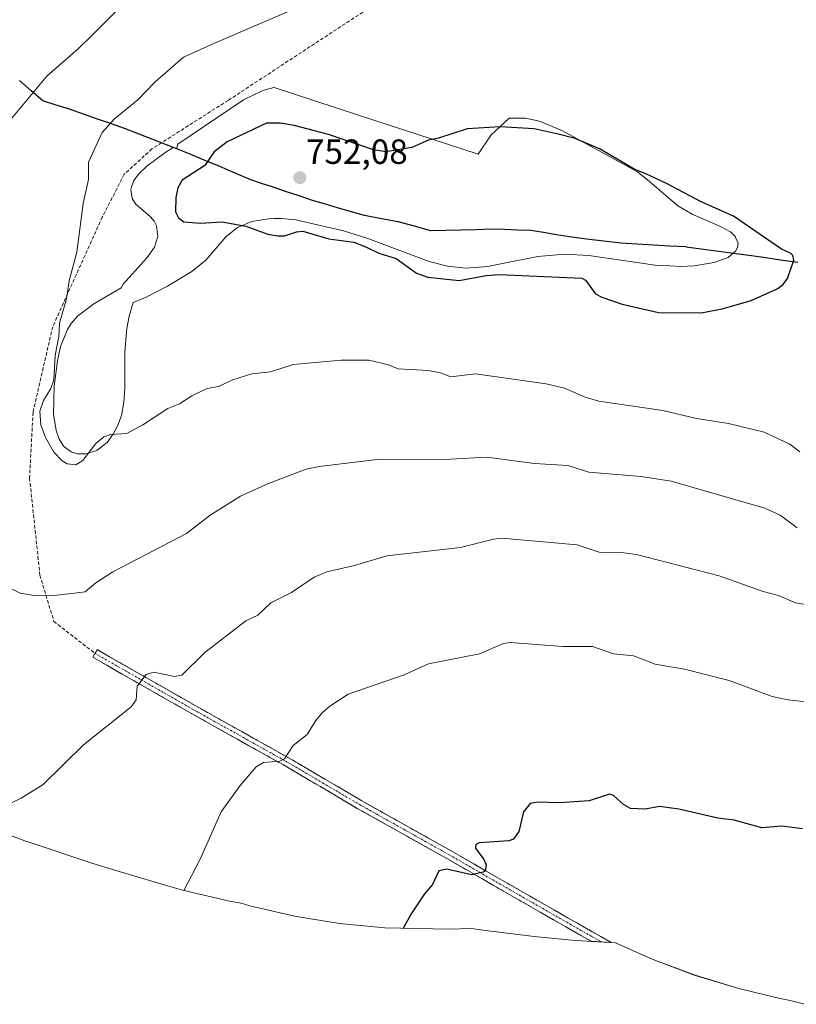
# Model space of a CAD drawing. Units: metres. Extents: x 542722 to 546156, y 4714693 to 4717020.
# Drawn here: x 543565 to 543787, y 4714996 to 4715277 of the extents above; entities that cross this region are included whole.
import ezdxf
from ezdxf.enums import TextEntityAlignment as Align

# ---------------------------------------------------------------- set-up
doc = ezdxf.new("R2010")
doc.units = ezdxf.units.M
doc.header["$MEASUREMENT"] = 0
doc.linetypes.add('TRAZO_Y_PUNTO', pattern=[1, 0.5, -0.25, 0, -0.25])
doc.linetypes.add('TRAZOSX2', pattern=[1.5, 1, -0.5])
for name, color, linetype, lineweight in [('Arbolado forestal CxS', 92, 'Continuous', 0), ('Camino', 19, 'TRAZOSX2', 0), ('Camino Cxs', 19, 'Continuous', 0), ('Camino eje', 19, 'TRAZO_Y_PUNTO', 0), ('Carátula', 7, 'Continuous', 5), ('Comunidad autónoma', 142, 'Continuous', 30), ('Cultivos herbáceos CxS', 92, 'Continuous', 0), ('Curva de nivel maestra', 36, 'Continuous', 30), ('Curva de nivel normal', 36, 'Continuous', 0), ('Entidad de ámbito territorial', 19, 'Continuous', 0), ('Entidad de ámbito territorial CxS', 92, 'Continuous', 0), ('Municipio', 9, 'Continuous', 13), ('Municipio CxS', 142, 'Continuous', 0), ('Provincia', 19, 'Continuous', 0), ('Punto de cota en terreno', 7, 'Continuous', 0), ('Rótulo de punto de cota en terreno', 19, 'Continuous', 0), ('Senda', 19, 'TRAZOSX2', 0)]:
    doc.layers.add(name, color=color, linetype=linetype, lineweight=lineweight)
doc.styles.add('Arial', font='txt', dxfattribs={"height": 0.2})

# ---------------------------------------------------------------- blocks, each defined once
blk = doc.blocks.new('*U150')
at = {"layer": 'Cultivos herbáceos CxS', "color": 92, "linetype": 'Continuous', "lineweight": 0}
blk.add_polyline3d([(543789.6755, 4714995.5589, 720.7994), (543785.5025, 4714996.6757, 720.9463), (543782.1781, 4714997.3611, 721.0801), (543770.8063, 4715000.0549, 721.3173), (543758.2821, 4715003.8539, 721.8327), (543746.0333, 4715008.4641, 722.4786), (543735.4963, 4715013.1895, 722.8888), (543725.7899, 4715013.7355, 722.7777), (543723.9395, 4715013.8483, 722.8068), (543712.2297, 4715014.9623, 722.9115), (543697.4997, 4715016.8023, 723.1985), (543696.1849, 4715016.9709, 723.2451), (543694.3429, 4715017.2221, 723.3101), (543687.8285, 4715017.0499, 723.5568), (543669.4595, 4715017.4081, 724.9928), (543656.4349, 4715018.6911, 726.3952), (543643.5219, 4715020.8229, 727.2559), (543630.7763, 4715023.7949, 728.0714), (543628.2571, 4715024.4875, 728.2617), (543628.1457, 4715024.5075, 728.2699), (543624.5819, 4715025.1829, 728.553), (543611.8363, 4715028.1549, 729.622), (543607.2087, 4715029.4545, 730.0232), (543592.3387, 4715033.8245, 731.4545), (543585.5167, 4715035.9625, 732.0063), (543567.8367, 4715041.8525, 733.3236), (543566.7621, 4715042.2139, 733.4028), (543554.5133, 4715046.8241, 734.2381)], dxfattribs=at)
blk.add_polyline3d([(543581.4701, 4715153.1501, 744.5923), (543583.7801, 4715153.1501, 744.3262), (543586.9401, 4715154.1301, 744.2728), (543590.0001, 4715156.5201, 744.3523), (543591.7601, 4715158.9901, 744.5423), (543592.9701, 4715161.3501, 744.711), (543593.9601, 4715164.1201, 744.9419), (543594.7001, 4715167.9301, 745.256), (543594.9701, 4715171.9501, 745.7184), (543594.9801, 4715182.4101, 746.4067), (543595.5001, 4715189.0601, 746.709), (543596.1601, 4715192.5601, 746.8252), (543597.3501, 4715196.4401, 747.0611), (543601.1001, 4715197.9601, 747.2712), (543607.2001, 4715201.1601, 747.4835), (543614.1901, 4715205.3301, 748.006), (543618.1801, 4715208.6001, 748.5293), (543624.0101, 4715215.3701, 748.9673), (543627.2201, 4715217.9901, 749.1391), (543631.3001, 4715219.6801, 749.8389), (543636.0801, 4715220.4702, 750.3387), (543637.7101, 4715220.4901, 750.4145), (543639.7101, 4715220.5201, 750.3735), (543643.9001, 4715220.1101, 750.2638), (543657.5501, 4715217.0001, 749.9799), (543664.5701, 4715214.8301, 750.0918), (543682.1501, 4715208.1901, 750.4612), (543687.3701, 4715206.8801, 750.4062), (543692.6601, 4715206.3401, 750.2315), (543698.8101, 4715206.7501, 749.871), (543713.2601, 4715209.6601, 751.2376), (543720.8501, 4715210.3301, 751.477), (543727.8501, 4715209.9101, 751.6269), (543746.8101, 4715207.1601, 752.527), (543751.0201, 4715206.9702, 752.9433), (543754.2501, 4715206.8301, 752.7399), (543758.0701, 4715207.0101, 752.245), (543763.7501, 4715207.9001, 751.3789), (543767.7201, 4715209.3201, 751.4157), (543769.2465, 4715210.6611, 751.7248), (543769.8601, 4715211.2001, 751.7934), (543770.4101, 4715212.2501, 752.0117), (543770.6001, 4715213.4801, 751.8368), (543770.0001, 4715214.9301, 751.6865), (543769.8501, 4715215.3201, 751.6386), (543768.4101, 4715216.6701, 751.6603), (543765.5901, 4715218.1901, 751.2561), (543757.6801, 4715221.6601, 750.5615), (543753.3801, 4715224.1101, 750.5377), (543745.2201, 4715231.1501, 750.2797), (543741.7699, 4715233.8895, 750.1586), (543720.2821, 4715245.6619, 750.2251), (543713.7203, 4715248.4135, 750.0466), (543709.6987, 4715249.2601, 750.0786), (543705.0421, 4715249.2601, 750.2238), (543699.8595, 4715244.4791, 750.8872), (543696.1601, 4715238.9801, 751.6228), (543661.3001, 4715250.3401, 748.9802), (543637.7301, 4715258.0201, 747.7846), (543637.6701, 4715258.0101, 747.7826), (543634.4501, 4715257.1401, 747.8573), (543628.9701, 4715254.5302, 748.5452), (543610.1401, 4715241.8101, 748.3947), (543609.7255, 4715240.4981, 748.6549), (543608.7553, 4715240.8757, 748.3818), (543606.4201, 4715239.3001, 748.3353), (543601.2601, 4715235.5501, 747.9504), (543598.8601, 4715233.2601, 748.2671), (543597.5501, 4715231.4301, 748.3553), (543596.8301, 4715229.6201, 748.0681), (543596.6801, 4715228.7901, 748.0098), (543597.0301, 4715226.2301, 748.1623), (543598.1201, 4715224.6001, 748.4716), (543602.3401, 4715221.0101, 748.5692), (543603.3601, 4715219.7301, 748.4193), (543604.0101, 4715218.4501, 748.2003), (543604.3901, 4715215.4101, 747.8572), (543603.4101, 4715212.3201, 747.5431), (543601.3101, 4715209.3201, 747.4646), (543594.5201, 4715201.7301, 747.1617), (543593.9501, 4715200.7001, 747.1104), (543586.0501, 4715196.1001, 746.2496), (543581.3901, 4715192.5302, 745.8095), (543579.6101, 4715190.4801, 745.8942), (543578.5401, 4715188.7802, 746.0092), (543576.5201, 4715183.8701, 746.1181), (543575.6401, 4715179.8001, 745.9155), (543574.7401, 4715172.5501, 746.1322), (543574.5301, 4715164.5501, 746.8654), (543575.2801, 4715159.8201, 746.8646), (543576.1101, 4715157.3801, 746.7646), (543577.3601, 4715155.3501, 746.1616), (543579.6101, 4715153.6801, 745.1141), (543581.4701, 4715153.1501, 744.5923)], close=True, dxfattribs=at)
blk = doc.blocks.new('*U192')
at = {"layer": 'Curva de nivel normal', "color": 36, "linetype": 'Continuous', "lineweight": 0}
for points in [[(543601.27, 4715288.67, 740), (543585.86, 4715273.28, 740), (543581.69, 4715269.16, 740), (543572.62, 4715261.26, 740), (543562.09, 4715248.64, 740)], [(543558.66, 4715116.45, 740), (543564.99, 4715113.28, 740), (543569.56, 4715112.46, 740), (543574.81, 4715112.63, 740), (543583.58, 4715113.62, 740), (543586.61, 4715116.22, 740), (543591.5, 4715119.41, 740), (543612.65, 4715130.38, 740), (543619.37, 4715135.63, 740), (543628.07, 4715140.99, 740), (543636.13, 4715144.69, 740), (543646.92, 4715148.73, 740), (543650.6, 4715149.54, 740), (543667.2, 4715151.5, 740), (543688.22, 4715151.62, 740), (543698.66, 4715152.2, 740), (543712.28, 4715150.34, 740), (543721.85, 4715149.84, 740), (543727.82, 4715147.95, 740), (543742.8, 4715146.7, 740), (543751.41, 4715145.28, 740), (543778.25, 4715137.57, 740), (543782.61, 4715135.64, 740), (543787.5, 4715132, 740)]]:
    blk.add_polyline3d(points, dxfattribs=at)
blk = doc.blocks.new('*U196')
at = {"layer": 'Curva de nivel normal', "color": 36, "linetype": 'Continuous', "lineweight": 0}
blk.add_polyline3d([(543795.44, 4715081.6, 730), (543784.84, 4715082.76, 730), (543780.32, 4715083.65, 730), (543768.07, 4715088.28, 730), (543755.22, 4715091.5, 730), (543746.85, 4715092.94, 730), (543740.68, 4715095.33, 730), (543734.9, 4715095.94, 730), (543728.86, 4715097.99, 730), (543720.38, 4715097.95, 730), (543705.3, 4715099.17, 730), (543703.45, 4715098.86, 730), (543696.55, 4715095.88, 730), (543681.93, 4715093.03, 730), (543674.96, 4715089.86, 730), (543658.97, 4715084.31, 730), (543653.72, 4715080.93, 730), (543651.52, 4715079.04, 730), (543649.65, 4715076.78, 730), (543647.22, 4715072.8, 730), (543643.13, 4715069.64, 730), (543640.73, 4715065.86, 730), (543639.34, 4715065.16, 730), (543634.68, 4715064.77, 730), (543632.53, 4715063.51, 730), (543628.03, 4715058.18, 730), (543622.56, 4715050.7, 730), (543616.53, 4715037.15, 730), (543611.86, 4715028.15, 730)], dxfattribs=at)
blk = doc.blocks.new('*U202')
at = {"layer": 'Curva de nivel normal', "color": 36, "linetype": 'Continuous', "lineweight": 0}
blk.add_polyline3d([(543645.6, 4715281.39, 745), (543620.42, 4715270.58, 745), (543611.79, 4715266.73, 745), (543603.54, 4715259.54, 745), (543598.78, 4715254.61, 745), (543592.03, 4715249.06, 745), (543588.46, 4715245.12, 745), (543584.56, 4715236.64, 745), (543584.56, 4715231.71, 745), (543583, 4715224.84, 745), (543581.17, 4715210.84, 745), (543579.03, 4715202.72, 745), (543578.21, 4715197.54, 745), (543576.23, 4715190.57, 745), (543576.03, 4715186.79, 745), (543574.98, 4715181.34, 745), (543574.58, 4715174.37, 745), (543573.79, 4715171.83, 745), (543571.66, 4715168.43, 745), (543570.62, 4715165.36, 745), (543570.89, 4715161.47, 745), (543572.19, 4715157.8, 745), (543574.62, 4715153.65, 745), (543577, 4715151.11, 745), (543578.45, 4715150.27, 745), (543580.94, 4715149.97, 745), (543582.96, 4715151.26, 745), (543586.64, 4715156.09, 745), (543588.92, 4715158.04, 745), (543590.81, 4715158.65, 745), (543595.54, 4715158.96, 745), (543600.11, 4715161.45, 745), (543607.28, 4715166.15, 745), (543610.62, 4715167.43, 745), (543614.11, 4715169.77, 745), (543618.53, 4715171.81, 745), (543621.75, 4715172.44, 745), (543625.89, 4715174.31, 745), (543631.38, 4715176.07, 745), (543636.69, 4715176.66, 745), (543643.22, 4715178.77, 745), (543656.9, 4715180, 745), (543664.85, 4715179.96, 745), (543670.52, 4715178.63, 745), (543673.23, 4715177.53, 745), (543681.89, 4715176.99, 745), (543685.36, 4715176.38, 745), (543688.34, 4715175.22, 745), (543695.39, 4715176.01, 745), (543715.62, 4715173.16, 745), (543720.87, 4715171.93, 745), (543726.8, 4715169.36, 745), (543730.73, 4715168.26, 745), (543749.08, 4715165.55, 745), (543758.66, 4715163.29, 745), (543767.87, 4715161.88, 745), (543778.03, 4715159.32, 745), (543785.46, 4715155.9, 745), (543788.3, 4715153.75, 745)], dxfattribs=at)
blk = doc.blocks.new('5PATER')
at = {"layer": 'Carátula', "linetype": 'Continuous', "lineweight": 5}
h = blk.add_hatch(color=250, dxfattribs=at)
edge = h.paths.add_edge_path()
edge.add_ellipse((0, 0.01), major_axis=(-1.33, -1.34), ratio=0.999422, start_angle=0, end_angle=360)

msp = doc.modelspace()

# ---------------------------------------------------------------- linework, layer by layer
at = {"layer": 'Arbolado forestal CxS', "color": 92, "linetype": 'Continuous', "lineweight": 0}
msp.add_polyline3d([(543581.47, 4715153.15, 744.59), (543579.61, 4715153.68, 745.11), (543577.36, 4715155.35, 746.16), (543576.11, 4715157.38, 746.76), (543575.28, 4715159.82, 746.86), (543574.53, 4715164.55, 746.87), (543574.74, 4715172.55, 746.13), (543575.64, 4715179.8, 745.92), (543576.52, 4715183.87, 746.12), (543578.54, 4715188.78, 746.01), (543579.61, 4715190.48, 745.89), (543581.39, 4715192.53, 745.81), (543586.05, 4715196.1, 746.25), (543593.95, 4715200.7, 747.11), (543594.52, 4715201.73, 747.16), (543601.31, 4715209.32, 747.46), (543603.41, 4715212.32, 747.54), (543604.39, 4715215.41, 747.86), (543604.01, 4715218.45, 748.2), (543603.36, 4715219.73, 748.42), (543602.34, 4715221.01, 748.57), (543598.12, 4715224.6, 748.47), (543597.03, 4715226.23, 748.16), (543596.68, 4715228.79, 748.01), (543596.83, 4715229.62, 748.07), (543597.55, 4715231.43, 748.36), (543598.86, 4715233.26, 748.27), (543601.26, 4715235.55, 747.95), (543606.42, 4715239.3, 748.34), (543608.76, 4715240.88, 748.38), (543609.73, 4715240.5, 748.65), (543610.14, 4715241.81, 748.39), (543628.97, 4715254.53, 748.55), (543634.45, 4715257.14, 747.86), (543637.67, 4715258.01, 747.78), (543637.73, 4715258.02, 747.78), (543661.3, 4715250.34, 748.98), (543696.16, 4715238.98, 751.62), (543699.86, 4715244.48, 750.89), (543705.04, 4715249.26, 750.22), (543709.7, 4715249.26, 750.08), (543713.72, 4715248.41, 750.05), (543720.28, 4715245.66, 750.23), (543741.77, 4715233.89, 750.16), (543745.22, 4715231.15, 750.28), (543753.38, 4715224.11, 750.54), (543757.68, 4715221.66, 750.56), (543765.59, 4715218.19, 751.26), (543768.41, 4715216.67, 751.66), (543769.85, 4715215.32, 751.64), (543770, 4715214.93, 751.69), (543770.6, 4715213.48, 751.84), (543770.41, 4715212.25, 752.01), (543769.86, 4715211.2, 751.79), (543769.25, 4715210.66, 751.72), (543767.72, 4715209.32, 751.42), (543763.75, 4715207.9, 751.38), (543758.07, 4715207.01, 752.24), (543754.25, 4715206.83, 752.74), (543751.02, 4715206.97, 752.94), (543746.81, 4715207.16, 752.53), (543727.85, 4715209.91, 751.63), (543720.85, 4715210.33, 751.48), (543713.26, 4715209.66, 751.24), (543698.81, 4715206.75, 749.87), (543692.66, 4715206.34, 750.23), (543687.37, 4715206.88, 750.41), (543682.15, 4715208.19, 750.46), (543664.57, 4715214.83, 750.09), (543657.55, 4715217, 749.98), (543643.9, 4715220.11, 750.26), (543639.71, 4715220.52, 750.37), (543637.71, 4715220.49, 750.41), (543636.08, 4715220.47, 750.34), (543631.3, 4715219.68, 749.84), (543627.22, 4715217.99, 749.14), (543624.01, 4715215.37, 748.97), (543618.18, 4715208.6, 748.53), (543614.19, 4715205.33, 748.01), (543607.2, 4715201.16, 747.48), (543601.1, 4715197.96, 747.27), (543597.35, 4715196.44, 747.06), (543596.16, 4715192.56, 746.83), (543595.5, 4715189.06, 746.71), (543594.98, 4715182.41, 746.41), (543594.97, 4715171.95, 745.72), (543594.7, 4715167.93, 745.26), (543593.96, 4715164.12, 744.94), (543592.97, 4715161.35, 744.71), (543591.76, 4715158.99, 744.54), (543590, 4715156.52, 744.35), (543586.94, 4715154.13, 744.27), (543583.78, 4715153.15, 744.33), (543581.47, 4715153.15, 744.59)], close=True, dxfattribs=at)
msp.add_polyline3d([(543581.47, 4715153.15, 744.59), (543583.78, 4715153.15, 744.33), (543586.94, 4715154.13, 744.27), (543590, 4715156.52, 744.35), (543591.76, 4715158.99, 744.54), (543592.97, 4715161.35, 744.71), (543593.96, 4715164.12, 744.94), (543594.7, 4715167.93, 745.26), (543594.97, 4715171.95, 745.72), (543594.98, 4715182.41, 746.41), (543595.5, 4715189.06, 746.71), (543596.16, 4715192.56, 746.83), (543597.35, 4715196.44, 747.06), (543601.1, 4715197.96, 747.27), (543607.2, 4715201.16, 747.48), (543614.19, 4715205.33, 748.01), (543618.18, 4715208.6, 748.53), (543624.01, 4715215.37, 748.97), (543627.22, 4715217.99, 749.14), (543631.3, 4715219.68, 749.84), (543636.08, 4715220.47, 750.34), (543637.71, 4715220.49, 750.41), (543639.71, 4715220.52, 750.37), (543643.9, 4715220.11, 750.26), (543657.55, 4715217, 749.98), (543664.57, 4715214.83, 750.09), (543682.15, 4715208.19, 750.46), (543687.37, 4715206.88, 750.41), (543692.66, 4715206.34, 750.23), (543698.81, 4715206.75, 749.87), (543713.26, 4715209.66, 751.24), (543720.85, 4715210.33, 751.48), (543727.85, 4715209.91, 751.63), (543746.81, 4715207.16, 752.53), (543751.02, 4715206.97, 752.94), (543754.25, 4715206.83, 752.74), (543758.07, 4715207.01, 752.24), (543763.75, 4715207.9, 751.38), (543767.72, 4715209.32, 751.42), (543769.25, 4715210.66, 751.72), (543769.86, 4715211.2, 751.79), (543770.41, 4715212.25, 752.01), (543770.6, 4715213.48, 751.84), (543770, 4715214.93, 751.69), (543769.85, 4715215.32, 751.64), (543768.41, 4715216.67, 751.66), (543765.59, 4715218.19, 751.26), (543757.68, 4715221.66, 750.56), (543753.38, 4715224.11, 750.54), (543745.22, 4715231.15, 750.28), (543741.77, 4715233.89, 750.16), (543720.28, 4715245.66, 750.23), (543713.72, 4715248.41, 750.05), (543709.7, 4715249.26, 750.08), (543705.04, 4715249.26, 750.22), (543699.86, 4715244.48, 750.89), (543696.16, 4715238.98, 751.62), (543661.3, 4715250.34, 748.98), (543637.73, 4715258.02, 747.78), (543637.67, 4715258.01, 747.78), (543634.45, 4715257.14, 747.86), (543628.97, 4715254.53, 748.55), (543610.14, 4715241.81, 748.39), (543609.73, 4715240.5, 748.65), (543608.76, 4715240.88, 748.38), (543606.42, 4715239.3, 748.34), (543601.26, 4715235.55, 747.95), (543598.86, 4715233.26, 748.27), (543597.55, 4715231.43, 748.36), (543596.83, 4715229.62, 748.07), (543596.68, 4715228.79, 748.01), (543597.03, 4715226.23, 748.16), (543598.12, 4715224.6, 748.47), (543602.34, 4715221.01, 748.57), (543603.36, 4715219.73, 748.42), (543604.01, 4715218.45, 748.2), (543604.39, 4715215.41, 747.86), (543603.41, 4715212.32, 747.54), (543601.31, 4715209.32, 747.46), (543594.52, 4715201.73, 747.16), (543593.95, 4715200.7, 747.11), (543586.05, 4715196.1, 746.25), (543581.39, 4715192.53, 745.81), (543579.61, 4715190.48, 745.89), (543578.54, 4715188.78, 746.01), (543576.52, 4715183.87, 746.12), (543575.64, 4715179.8, 745.92), (543574.74, 4715172.55, 746.13), (543574.53, 4715164.55, 746.87), (543575.28, 4715159.82, 746.86), (543576.11, 4715157.38, 746.76), (543577.36, 4715155.35, 746.16), (543579.61, 4715153.68, 745.11), (543581.47, 4715153.15, 744.59)], dxfattribs=at)
at = {"layer": 'Camino', "color": 19, "linetype": 'TRAZOSX2', "lineweight": 0}
for points in [[(543586.43, 4715096), (543587.05, 4715097.09), (543601.16, 4715089.04), (543615.26, 4715081), (543628.43, 4715073.63), (543641.64, 4715066.26), (543652.24, 4715060.04), (543662.8, 4715053.84), (543675.6, 4715046.68), (543688.44, 4715039.48), (543701.8, 4715031.79), (543715.16, 4715024.13), (543725.35, 4715018.33), (543734.27, 4715013.26)], [(543731.44, 4715013.42), (543728.62, 4715013.58), (543713.91, 4715021.94), (543700.55, 4715029.61), (543687.19, 4715037.29), (543674.37, 4715044.48), (543661.54, 4715051.66), (543650.96, 4715057.87), (543640.39, 4715064.07), (543627.2, 4715071.43), (543614.02, 4715078.81), (543585.8, 4715094.91), (543586.43, 4715096)], [(543734.27, 4715013.26), (543731.44, 4715013.42)]]:
    msp.add_lwpolyline(points, dxfattribs=at)
at = {"layer": 'Camino Cxs', "color": 19, "linetype": 'Continuous', "lineweight": 0}
msp.add_polyline3d([(543731.3, 4715014.95, 723.18), (543734.27, 4715013.26, 722.97), (543731.44, 4715013.42, 723.16), (543728.62, 4715013.58, 723.07), (543724.94, 4715015.67, 723.2), (543721.26, 4715017.76, 723.48), (543717.59, 4715019.85, 723.45), (543713.91, 4715021.94, 723.69), (543710.57, 4715023.86, 723.81), (543707.23, 4715025.78, 723.82), (543703.89, 4715027.69, 724.13), (543700.55, 4715029.61, 724.27), (543697.21, 4715031.53, 724.46), (543693.87, 4715033.45, 724.73), (543690.53, 4715035.37, 724.87), (543687.19, 4715037.29, 725.28), (543682.92, 4715039.69, 725.6), (543678.64, 4715042.08, 726.03), (543674.37, 4715044.48, 726.34), (543670.09, 4715046.87, 726.68), (543665.82, 4715049.27, 726.87), (543661.54, 4715051.66, 727.3), (543658.01, 4715053.73, 727.49), (543654.49, 4715055.8, 727.84), (543650.96, 4715057.87, 728.41), (543647.44, 4715059.94, 728.6), (543643.91, 4715062, 729.07), (543640.39, 4715064.07, 729.5), (543637.09, 4715065.91, 729.88), (543633.8, 4715067.75, 730.27), (543630.5, 4715069.59, 730.59), (543627.2, 4715071.43, 731.13), (543623.91, 4715073.28, 731.56), (543620.61, 4715075.12, 731.88), (543617.32, 4715076.97, 732.44), (543614.02, 4715078.81, 732.93), (543609.99, 4715081.11, 733.47), (543605.96, 4715083.41, 733.95), (543601.93, 4715085.71, 734.52), (543597.89, 4715088.01, 735.02), (543593.86, 4715090.31, 735.6), (543589.83, 4715092.61, 736.12), (543585.8, 4715094.91, 736.82), (543587.05, 4715097.09, 736.94), (543590.58, 4715095.08, 736.25), (543594.11, 4715093.07, 735.64), (543597.63, 4715091.05, 735.25), (543601.16, 4715089.04, 734.81), (543604.69, 4715087.03, 734.31), (543608.21, 4715085.02, 733.91), (543611.74, 4715083.01, 733.45), (543615.26, 4715081, 732.98), (543618.55, 4715079.16, 732.57), (543621.85, 4715077.32, 732.05), (543625.14, 4715075.47, 731.74), (543628.43, 4715073.63, 731.37), (543631.73, 4715071.79, 730.79), (543635.04, 4715069.95, 730.47), (543638.34, 4715068.1, 730.11), (543641.64, 4715066.26, 729.64), (543645.17, 4715064.19, 729.31), (543648.71, 4715062.11, 728.75), (543652.24, 4715060.04, 728.43), (543655.76, 4715057.97, 728.07), (543659.28, 4715055.91, 727.58), (543662.8, 4715053.84, 727.45), (543667.07, 4715051.45, 726.99), (543671.33, 4715049.07, 726.81), (543675.6, 4715046.68, 726.38), (543679.88, 4715044.28, 726.13), (543684.16, 4715041.88, 725.69), (543688.44, 4715039.48, 725.42), (543691.78, 4715037.56, 725.11), (543695.12, 4715035.64, 724.8), (543698.46, 4715033.71, 724.73), (543701.8, 4715031.79, 724.43), (543705.14, 4715029.88, 724.28), (543708.48, 4715027.96, 724.07), (543711.82, 4715026.05, 723.86), (543715.16, 4715024.13, 723.87), (543718.56, 4715022.2, 723.61), (543721.95, 4715020.26, 723.5), (543725.35, 4715018.33, 723.4), (543728.32, 4715016.64, 723.22), (543731.3, 4715014.95, 723.18)], close=True, dxfattribs=at)
at = {"layer": 'Camino eje', "color": 19, "linetype": 'TRAZO_Y_PUNTO', "lineweight": 0}
msp.add_lwpolyline([(543586.43, 4715096), (543614.64, 4715079.91), (543627.82, 4715072.53), (543641.02, 4715065.17), (543651.6, 4715058.96), (543662.17, 4715052.75), (543674.99, 4715045.58), (543687.82, 4715038.39), (543694.5, 4715034.54), (543701.18, 4715030.7), (543707.86, 4715026.87), (543714.54, 4715023.04), (543719.63, 4715020.14), (543731.44, 4715013.42)], dxfattribs=at)
at = {"layer": 'Comunidad autónoma', "color": 142, "linetype": 'Continuous', "lineweight": 30}
for points in [[(543755.69, 4715212.37, 752.14), (543751.02, 4715212.63, 752.8), (543746.36, 4715212.89, 752.71), (543741.69, 4715213.16, 752.76), (543737.02, 4715213.42, 752.89), (543732.11, 4715214.03, 753.01), (543727.2, 4715214.65, 753), (543722.29, 4715215.26, 752.65), (543718.6, 4715215.88, 752.51), (543714.92, 4715216.49, 752.44), (543711.23, 4715217.11, 752.42), (543707.46, 4715217.22, 752.27), (543703.7, 4715217.33, 752.3), (543699.93, 4715217.44, 752.38), (543695.58, 4715217.32, 752.42), (543691.24, 4715217.21, 752.37), (543686.89, 4715217.1, 752.23), (543682.54, 4715216.98, 752.07), (543677.9, 4715218.29, 752.05), (543673.26, 4715219.6, 752.05), (543668.43, 4715220.47, 751.78), (543663.6, 4715221.34, 751.6), (543659.88, 4715222.43, 751.63), (543656.17, 4715223.53, 751.66), (543652.45, 4715224.62, 751.6), (543648.73, 4715225.71, 751.53), (543644.87, 4715227, 751.42), (543641, 4715228.28, 751.18), (543637.14, 4715229.57, 751.09), (543634.09, 4715230.59, 751.01), (543631.05, 4715231.6, 750.89), (543626.6, 4715233.48, 750.68), (543622.14, 4715235.37, 750.44), (543617.69, 4715237.26, 749.83), (543613.24, 4715239.14, 748.66), (543610.8, 4715240.08, 747.96), (543606.89, 4715241.6, 747.08), (543602.99, 4715243.12, 746.57), (543599.08, 4715244.65, 746.07), (543595.18, 4715246.17, 745.46), (543591.17, 4715247.58, 744.83), (543587.17, 4715248.99, 744.16), (543583.16, 4715250.4, 743.24), (543579.15, 4715251.81, 742.32), (543575.33, 4715252.99, 741.48), (543571.52, 4715254.18, 740.67), (543568.16, 4715257.09, 739.63), (543564.81, 4715259.99, 738.78)], [(543755.69, 4715212.37, 752.14), (543760.01, 4715211.82, 751.91), (543764.33, 4715211.27, 751.95), (543768.65, 4715210.71, 752), (543772.97, 4715210.16, 751.42), (543777.88, 4715209.43, 750.28), (543782.78, 4715208.71, 750), (543787.69, 4715207.98, 749.87)]]:
    msp.add_polyline3d(points, dxfattribs=at)
at = {"layer": 'Cultivos herbáceos CxS', "color": 92, "linetype": 'Continuous', "lineweight": 0}
for points in [[(543581.47, 4715153.15, 744.59), (543583.78, 4715153.15, 744.33), (543586.94, 4715154.13, 744.27), (543590, 4715156.52, 744.35), (543591.76, 4715158.99, 744.54), (543592.97, 4715161.35, 744.71), (543593.96, 4715164.12, 744.94), (543594.7, 4715167.93, 745.26), (543594.97, 4715171.95, 745.72), (543594.98, 4715182.41, 746.41), (543595.5, 4715189.06, 746.71), (543596.16, 4715192.56, 746.83), (543597.35, 4715196.44, 747.06), (543601.1, 4715197.96, 747.27), (543607.2, 4715201.16, 747.48), (543614.19, 4715205.33, 748.01), (543618.18, 4715208.6, 748.53), (543624.01, 4715215.37, 748.97), (543627.22, 4715217.99, 749.14), (543631.3, 4715219.68, 749.84), (543636.08, 4715220.47, 750.34), (543637.71, 4715220.49, 750.41), (543639.71, 4715220.52, 750.37), (543643.9, 4715220.11, 750.26), (543657.55, 4715217, 749.98), (543664.57, 4715214.83, 750.09), (543682.15, 4715208.19, 750.46), (543687.37, 4715206.88, 750.41), (543692.66, 4715206.34, 750.23), (543698.81, 4715206.75, 749.87), (543713.26, 4715209.66, 751.24), (543720.85, 4715210.33, 751.48), (543727.85, 4715209.91, 751.63), (543746.81, 4715207.16, 752.53), (543751.02, 4715206.97, 752.94), (543754.25, 4715206.83, 752.74), (543758.07, 4715207.01, 752.24), (543763.75, 4715207.9, 751.38), (543767.72, 4715209.32, 751.42), (543769.25, 4715210.66, 751.72), (543769.86, 4715211.2, 751.79), (543770.41, 4715212.25, 752.01), (543770.6, 4715213.48, 751.84), (543770, 4715214.93, 751.69), (543769.85, 4715215.32, 751.64), (543768.41, 4715216.67, 751.66), (543765.59, 4715218.19, 751.26), (543757.68, 4715221.66, 750.56), (543753.38, 4715224.11, 750.54), (543745.22, 4715231.15, 750.28), (543741.77, 4715233.89, 750.16), (543720.28, 4715245.66, 750.23), (543713.72, 4715248.41, 750.05), (543709.7, 4715249.26, 750.08), (543705.04, 4715249.26, 750.22), (543699.86, 4715244.48, 750.89), (543696.16, 4715238.98, 751.62), (543661.3, 4715250.34, 748.98), (543637.73, 4715258.02, 747.78), (543637.67, 4715258.01, 747.78), (543634.45, 4715257.14, 747.86), (543628.97, 4715254.53, 748.55), (543610.14, 4715241.81, 748.39), (543609.73, 4715240.5, 748.65), (543608.76, 4715240.88, 748.38), (543606.42, 4715239.3, 748.34), (543601.26, 4715235.55, 747.95), (543598.86, 4715233.26, 748.27), (543597.55, 4715231.43, 748.36), (543596.83, 4715229.62, 748.07), (543596.68, 4715228.79, 748.01), (543597.03, 4715226.23, 748.16), (543598.12, 4715224.6, 748.47), (543602.34, 4715221.01, 748.57), (543603.36, 4715219.73, 748.42), (543604.01, 4715218.45, 748.2), (543604.39, 4715215.41, 747.86), (543603.41, 4715212.32, 747.54), (543601.31, 4715209.32, 747.46), (543594.52, 4715201.73, 747.16), (543593.95, 4715200.7, 747.11), (543586.05, 4715196.1, 746.25), (543581.39, 4715192.53, 745.81), (543579.61, 4715190.48, 745.89), (543578.54, 4715188.78, 746.01), (543576.52, 4715183.87, 746.12), (543575.64, 4715179.8, 745.92), (543574.74, 4715172.55, 746.13), (543574.53, 4715164.55, 746.87), (543575.28, 4715159.82, 746.86), (543576.11, 4715157.38, 746.76), (543577.36, 4715155.35, 746.16), (543579.61, 4715153.68, 745.11), (543581.47, 4715153.15, 744.59)], [(543554.51, 4715046.82, 734.24), (543566.76, 4715042.21, 733.4), (543567.84, 4715041.85, 733.32), (543585.52, 4715035.96, 732.01), (543592.34, 4715033.82, 731.45), (543607.21, 4715029.45, 730.02), (543611.84, 4715028.15, 729.62), (543624.58, 4715025.18, 728.55), (543628.15, 4715024.51, 728.27), (543628.26, 4715024.49, 728.26), (543630.78, 4715023.79, 728.07), (543643.52, 4715020.82, 727.26), (543656.43, 4715018.69, 726.4), (543669.46, 4715017.41, 724.99), (543687.83, 4715017.05, 723.56), (543694.34, 4715017.22, 723.31), (543696.18, 4715016.97, 723.25), (543697.5, 4715016.8, 723.2), (543712.23, 4715014.96, 722.91), (543723.94, 4715013.85, 722.81), (543725.79, 4715013.74, 722.78), (543735.5, 4715013.19, 722.89), (543746.03, 4715008.46, 722.48), (543758.28, 4715003.85, 721.83), (543770.81, 4715000.05, 721.32), (543782.18, 4714997.36, 721.08), (543785.5, 4714996.68, 720.95), (543789.68, 4714995.56, 720.8)]]:
    msp.add_polyline3d(points, dxfattribs=at)
at = {"layer": 'Curva de nivel maestra', "color": 36, "linetype": 'Continuous', "lineweight": 30}
for points in [[(543744.21, 4715233.27, 750), (543741.03, 4715234.6, 750), (543730.95, 4715240.46, 750), (543723.97, 4715243.47, 750), (543719.06, 4715244.64, 750), (543712.17, 4715246.22, 750), (543702.47, 4715246.76, 750), (543693.04, 4715246.2, 750), (543684.77, 4715243.54, 750), (543681.9, 4715242.98, 750), (543677.12, 4715240.89, 750), (543669.68, 4715239.58, 750), (543666.16, 4715240.18, 750), (543653.25, 4715244.62, 750), (543643.45, 4715247.19, 750), (543639.53, 4715247.78, 750), (543635.56, 4715247.77, 750), (543624.28, 4715242.51, 750), (543620.59, 4715239.58, 750), (543617.83, 4715235.65, 750), (543611.36, 4715231.51, 750), (543610.16, 4715229.29, 750), (543609.57, 4715226.57, 750), (543609.43, 4715222.47, 750), (543610.3, 4715220.71, 750), (543611.89, 4715219.55, 750), (543616.59, 4715219.16, 750), (543622.8, 4715219.57, 750), (543629.61, 4715218.3, 750), (543635.91, 4715216.08, 750), (543638.79, 4715215.56, 750), (543640.7, 4715215.59, 750), (543644.15, 4715216.73, 750), (543645.91, 4715216.9, 750), (543653.42, 4715214.75, 750), (543660.54, 4715213.75, 750), (543664.2, 4715212.29, 750), (543667.69, 4715210.59, 750), (543672.72, 4715209.08, 750), (543678.54, 4715204.89, 750), (543681.78, 4715203.7, 750), (543690.76, 4715202.82, 750), (543698.41, 4715204.23, 750), (543702.2, 4715204.51, 750), (543725.83, 4715203.43, 750), (543726.87, 4715202.88, 750), (543729.79, 4715198.97, 750), (543731.58, 4715197.96, 750), (543737.36, 4715195.99, 750), (543747.8, 4715193.63, 750), (543760.06, 4715193.52, 750), (543766.02, 4715194.63, 750), (543774.39, 4715197.08, 750), (543781.78, 4715200.41, 750), (543783.45, 4715201.56, 750), (543784.74, 4715203.37, 750), (543786.55, 4715208.61, 750), (543786.27, 4715209.9, 750), (543785.59, 4715210.64, 750), (543783.08, 4715211.76, 750), (543769.28, 4715221.18, 750), (543760.03, 4715225.3, 750), (543750.09, 4715230.53, 750), (543744.21, 4715233.27, 750)], [(543789.08, 4715045.81, 725), (543783.15, 4715046.54, 725), (543777.45, 4715046.06, 725), (543769.44, 4715048.29, 725), (543764.82, 4715048.83, 725), (543753.65, 4715051.46, 725), (543748.13, 4715052.17, 725), (543743.99, 4715051.44, 725), (543739.81, 4715051.65, 725), (543737.83, 4715052.74, 725), (543734.9, 4715055.37, 725), (543733.82, 4715055.7, 725), (543727.92, 4715053.78, 725), (543719.43, 4715053.21, 725), (543713.16, 4715053.45, 725), (543711.02, 4715053.02, 725), (543709.17, 4715050.66, 725), (543707.83, 4715045.01, 725), (543706.3, 4715042.87, 725), (543704.94, 4715042.38, 725), (543696.49, 4715041.76, 725), (543695.47, 4715041.31, 725), (543695.42, 4715040.23, 725), (543697.83, 4715037, 725), (543698.42, 4715035.51, 725), (543698.26, 4715034.17, 725), (543697.63, 4715033.37, 725), (543694.27, 4715032.63, 725), (543687.18, 4715034.21, 725), (543684.89, 4715033.75, 725), (543683.07, 4715029.86, 725), (543680.78, 4715027.17, 725), (543677.2, 4715021.79, 725), (543674.64, 4715017.31, 725)]]:
    msp.add_polyline3d(points, dxfattribs=at)
at = {"layer": 'Curva de nivel normal', "color": 36, "linetype": 'Continuous', "lineweight": 0}
msp.add_polyline3d([(543792.7, 4715109.55, 735), (543787.08, 4715110.5, 735), (543782.21, 4715112.55, 735), (543777.8, 4715113.7, 735), (543765.17, 4715118.21, 735), (543741.55, 4715124.3, 735), (543737.84, 4715124.8, 735), (543730.86, 4715124.98, 735), (543724.51, 4715127.12, 735), (543702.93, 4715128.99, 735), (543700.53, 4715128.74, 735), (543691.08, 4715126.35, 735), (543670.04, 4715123.97, 735), (543660.73, 4715121.21, 735), (543652.79, 4715119.34, 735), (543649.17, 4715117.89, 735), (543642.66, 4715113.44, 735), (543636.79, 4715110.5, 735), (543633.02, 4715106.98, 735), (543629.58, 4715105.38, 735), (543617.89, 4715096.3, 735), (543611.25, 4715089.81, 735), (543609.09, 4715089.41, 735), (543603.29, 4715090.63, 735), (543601.04, 4715090, 735), (543598.47, 4715086.62, 735), (543598.24, 4715082.76, 735), (543596.78, 4715080.75, 735), (543583.08, 4715069.82, 735), (543571.61, 4715058.53, 735), (543565.24, 4715054.55, 735), (543562.32, 4715053.15, 735)], dxfattribs=at)
at = {"layer": 'Entidad de ámbito territorial', "color": 19, "linetype": 'Continuous', "lineweight": 0}
for points in [[(543755.69, 4715212.37, 752.14), (543751.02, 4715212.63, 752.8), (543746.36, 4715212.89, 752.71), (543741.69, 4715213.16, 752.76), (543737.02, 4715213.42, 752.89), (543732.11, 4715214.03, 753.01), (543727.2, 4715214.65, 753), (543722.29, 4715215.26, 752.65), (543718.6, 4715215.88, 752.51), (543714.92, 4715216.49, 752.44), (543711.23, 4715217.11, 752.42), (543707.46, 4715217.22, 752.27), (543703.7, 4715217.33, 752.3), (543699.93, 4715217.44, 752.38), (543695.58, 4715217.32, 752.42), (543691.24, 4715217.21, 752.37), (543686.89, 4715217.1, 752.23), (543682.54, 4715216.98, 752.07), (543677.9, 4715218.29, 752.05), (543673.26, 4715219.6, 752.05), (543668.43, 4715220.47, 751.78), (543663.6, 4715221.34, 751.6), (543659.88, 4715222.43, 751.63), (543656.17, 4715223.53, 751.66), (543652.45, 4715224.62, 751.6), (543648.73, 4715225.71, 751.53), (543644.87, 4715227, 751.42), (543641, 4715228.28, 751.18), (543637.14, 4715229.57, 751.09), (543634.09, 4715230.59, 751.01), (543631.05, 4715231.6, 750.89), (543626.6, 4715233.48, 750.68), (543622.14, 4715235.37, 750.44), (543617.69, 4715237.26, 749.83), (543613.24, 4715239.14, 748.66), (543610.8, 4715240.08, 747.96), (543606.89, 4715241.6, 747.08), (543602.99, 4715243.12, 746.57), (543599.08, 4715244.65, 746.07), (543595.18, 4715246.17, 745.46), (543591.17, 4715247.58, 744.83), (543587.17, 4715248.99, 744.16), (543583.16, 4715250.4, 743.24), (543579.15, 4715251.81, 742.32), (543575.33, 4715252.99, 741.48), (543571.52, 4715254.18, 740.67), (543568.16, 4715257.09, 739.63), (543564.81, 4715259.99, 738.78)], [(543755.69, 4715212.37, 752.14), (543760.01, 4715211.82, 751.91), (543764.33, 4715211.27, 751.95), (543768.65, 4715210.71, 752), (543772.97, 4715210.16, 751.42), (543777.88, 4715209.43, 750.28), (543782.78, 4715208.71, 750), (543787.69, 4715207.98, 749.87)]]:
    msp.add_polyline3d(points, dxfattribs=at)
at = {"layer": 'Entidad de ámbito territorial CxS', "color": 92, "linetype": 'Continuous', "lineweight": 0}
msp.add_polyline3d([(543787.69, 4715207.98, 749.87), (543782.78, 4715208.71, 750), (543777.88, 4715209.43, 750.28), (543772.97, 4715210.16, 751.42), (543768.65, 4715210.71, 752), (543764.33, 4715211.27, 751.95), (543760.01, 4715211.82, 751.91), (543755.69, 4715212.37, 752.14), (543751.02, 4715212.63, 752.8), (543746.36, 4715212.89, 752.71), (543741.69, 4715213.16, 752.76), (543737.02, 4715213.42, 752.89), (543732.11, 4715214.03, 753.01), (543727.2, 4715214.65, 753), (543722.29, 4715215.26, 752.65), (543718.6, 4715215.88, 752.51), (543714.92, 4715216.49, 752.44), (543711.23, 4715217.11, 752.42), (543707.46, 4715217.22, 752.27), (543703.7, 4715217.33, 752.3), (543699.93, 4715217.44, 752.38), (543695.58, 4715217.32, 752.42), (543691.24, 4715217.21, 752.37), (543686.89, 4715217.1, 752.23), (543682.54, 4715216.98, 752.07), (543677.9, 4715218.29, 752.05), (543673.26, 4715219.6, 752.05), (543668.43, 4715220.47, 751.78), (543663.6, 4715221.34, 751.6), (543659.88, 4715222.43, 751.63), (543656.17, 4715223.53, 751.66), (543652.45, 4715224.62, 751.6), (543648.73, 4715225.71, 751.53), (543644.87, 4715227, 751.42), (543641, 4715228.28, 751.18), (543637.14, 4715229.57, 751.09), (543634.09, 4715230.59, 751.01), (543631.05, 4715231.6, 750.89), (543626.6, 4715233.48, 750.68), (543622.14, 4715235.37, 750.44), (543617.69, 4715237.26, 749.83), (543613.24, 4715239.14, 748.66), (543610.8, 4715240.08, 747.96), (543606.89, 4715241.6, 747.08), (543602.99, 4715243.12, 746.57), (543599.08, 4715244.65, 746.07), (543595.18, 4715246.17, 745.46), (543591.17, 4715247.58, 744.83), (543587.17, 4715248.99, 744.16), (543583.16, 4715250.4, 743.24), (543579.15, 4715251.81, 742.32), (543575.33, 4715252.99, 741.48), (543571.52, 4715254.18, 740.67), (543568.16, 4715257.09, 739.63), (543564.81, 4715259.99, 738.78)], dxfattribs=at)
at = {"layer": 'Municipio', "color": 9, "linetype": 'Continuous', "lineweight": 13}
for points in [[(543755.69, 4715212.37, 752.14), (543751.02, 4715212.63, 752.8), (543746.36, 4715212.89, 752.71), (543741.69, 4715213.16, 752.76), (543737.02, 4715213.42, 752.89), (543732.11, 4715214.03, 753.01), (543727.2, 4715214.65, 753), (543722.29, 4715215.26, 752.65), (543718.6, 4715215.88, 752.51), (543714.92, 4715216.49, 752.44), (543711.23, 4715217.11, 752.42), (543707.46, 4715217.22, 752.27), (543703.7, 4715217.33, 752.3), (543699.93, 4715217.44, 752.38), (543695.58, 4715217.32, 752.42), (543691.24, 4715217.21, 752.37), (543686.89, 4715217.1, 752.23), (543682.54, 4715216.98, 752.07), (543677.9, 4715218.29, 752.05), (543673.26, 4715219.6, 752.05), (543668.43, 4715220.47, 751.78), (543663.6, 4715221.34, 751.6), (543659.88, 4715222.43, 751.63), (543656.17, 4715223.53, 751.66), (543652.45, 4715224.62, 751.6), (543648.73, 4715225.71, 751.53), (543644.87, 4715227, 751.42), (543641, 4715228.28, 751.18), (543637.14, 4715229.57, 751.09), (543634.09, 4715230.59, 751.01), (543631.05, 4715231.6, 750.89), (543626.6, 4715233.48, 750.68), (543622.14, 4715235.37, 750.44), (543617.69, 4715237.26, 749.83), (543613.24, 4715239.14, 748.66), (543610.8, 4715240.08, 747.96), (543606.89, 4715241.6, 747.08), (543602.99, 4715243.12, 746.57), (543599.08, 4715244.65, 746.07), (543595.18, 4715246.17, 745.46), (543591.17, 4715247.58, 744.83), (543587.17, 4715248.99, 744.16), (543583.16, 4715250.4, 743.24), (543579.15, 4715251.81, 742.32), (543575.33, 4715252.99, 741.48), (543571.52, 4715254.18, 740.67), (543568.16, 4715257.09, 739.63), (543564.81, 4715259.99, 738.78)], [(543755.69, 4715212.37, 752.14), (543760.01, 4715211.82, 751.91), (543764.33, 4715211.27, 751.95), (543768.65, 4715210.71, 752), (543772.97, 4715210.16, 751.42), (543777.88, 4715209.43, 750.28), (543782.78, 4715208.71, 750), (543787.69, 4715207.98, 749.87)]]:
    msp.add_polyline3d(points, dxfattribs=at)
at = {"layer": 'Municipio CxS', "color": 142, "linetype": 'Continuous', "lineweight": 0}
msp.add_polyline3d([(543787.69, 4715207.98, 749.87), (543782.78, 4715208.71, 750), (543777.88, 4715209.43, 750.28), (543772.97, 4715210.16, 751.42), (543768.65, 4715210.71, 752), (543764.33, 4715211.27, 751.95), (543760.01, 4715211.82, 751.91), (543755.69, 4715212.37, 752.14), (543751.02, 4715212.63, 752.8), (543746.36, 4715212.89, 752.71), (543741.69, 4715213.16, 752.76), (543737.02, 4715213.42, 752.89), (543732.11, 4715214.03, 753.01), (543727.2, 4715214.65, 753), (543722.29, 4715215.26, 752.65), (543718.6, 4715215.88, 752.51), (543714.92, 4715216.49, 752.44), (543711.23, 4715217.11, 752.42), (543707.46, 4715217.22, 752.27), (543703.7, 4715217.33, 752.3), (543699.93, 4715217.44, 752.38), (543695.58, 4715217.32, 752.42), (543691.24, 4715217.21, 752.37), (543686.89, 4715217.1, 752.23), (543682.54, 4715216.98, 752.07), (543677.9, 4715218.29, 752.05), (543673.26, 4715219.6, 752.05), (543668.43, 4715220.47, 751.78), (543663.6, 4715221.34, 751.6), (543659.88, 4715222.43, 751.63), (543656.17, 4715223.53, 751.66), (543652.45, 4715224.62, 751.6), (543648.73, 4715225.71, 751.53), (543644.87, 4715227, 751.42), (543641, 4715228.28, 751.18), (543637.14, 4715229.57, 751.09), (543634.09, 4715230.59, 751.01), (543631.05, 4715231.6, 750.89), (543626.6, 4715233.48, 750.68), (543622.14, 4715235.37, 750.44), (543617.69, 4715237.26, 749.83), (543613.24, 4715239.14, 748.66), (543610.8, 4715240.08, 747.96), (543606.89, 4715241.6, 747.08), (543602.99, 4715243.12, 746.57), (543599.08, 4715244.65, 746.07), (543595.18, 4715246.17, 745.46), (543591.17, 4715247.58, 744.83), (543587.17, 4715248.99, 744.16), (543583.16, 4715250.4, 743.24), (543579.15, 4715251.81, 742.32), (543575.33, 4715252.99, 741.48), (543571.52, 4715254.18, 740.67), (543568.16, 4715257.09, 739.63), (543564.81, 4715259.99, 738.78)], dxfattribs=at)
at = {"layer": 'Provincia', "color": 19, "linetype": 'Continuous', "lineweight": 0}
for points in [[(543755.69, 4715212.37, 752.14), (543751.02, 4715212.63, 752.8), (543746.36, 4715212.89, 752.71), (543741.69, 4715213.16, 752.76), (543737.02, 4715213.42, 752.89), (543732.11, 4715214.03, 753.01), (543727.2, 4715214.65, 753), (543722.29, 4715215.26, 752.65), (543718.6, 4715215.88, 752.51), (543714.92, 4715216.49, 752.44), (543711.23, 4715217.11, 752.42), (543707.46, 4715217.22, 752.27), (543703.7, 4715217.33, 752.3), (543699.93, 4715217.44, 752.38), (543695.58, 4715217.32, 752.42), (543691.24, 4715217.21, 752.37), (543686.89, 4715217.1, 752.23), (543682.54, 4715216.98, 752.07), (543677.9, 4715218.29, 752.05), (543673.26, 4715219.6, 752.05), (543668.43, 4715220.47, 751.78), (543663.6, 4715221.34, 751.6), (543659.88, 4715222.43, 751.63), (543656.17, 4715223.53, 751.66), (543652.45, 4715224.62, 751.6), (543648.73, 4715225.71, 751.53), (543644.87, 4715227, 751.42), (543641, 4715228.28, 751.18), (543637.14, 4715229.57, 751.09), (543634.09, 4715230.59, 751.01), (543631.05, 4715231.6, 750.89), (543626.6, 4715233.48, 750.68), (543622.14, 4715235.37, 750.44), (543617.69, 4715237.26, 749.83), (543613.24, 4715239.14, 748.66), (543610.8, 4715240.08, 747.96), (543606.89, 4715241.6, 747.08), (543602.99, 4715243.12, 746.57), (543599.08, 4715244.65, 746.07), (543595.18, 4715246.17, 745.46), (543591.17, 4715247.58, 744.83), (543587.17, 4715248.99, 744.16), (543583.16, 4715250.4, 743.24), (543579.15, 4715251.81, 742.32), (543575.33, 4715252.99, 741.48), (543571.52, 4715254.18, 740.67), (543568.16, 4715257.09, 739.63), (543564.81, 4715259.99, 738.78)], [(543755.69, 4715212.37, 752.14), (543760.01, 4715211.82, 751.91), (543764.33, 4715211.27, 751.95), (543768.65, 4715210.71, 752), (543772.97, 4715210.16, 751.42), (543777.88, 4715209.43, 750.28), (543782.78, 4715208.71, 750), (543787.69, 4715207.98, 749.87)]]:
    msp.add_polyline3d(points, dxfattribs=at)
at = {"layer": 'Senda', "color": 19, "linetype": 'TRAZOSX2', "lineweight": 0}
msp.add_lwpolyline([(543871.02, 4715416.14), (543865.33, 4715412.44), (543830.93, 4715392.59), (543754.53, 4715341.66), (543690.7, 4715297.67), (543624.56, 4715254.35), (543602.73, 4715240.46), (543594.79, 4715233.18), (543588.51, 4715220.94), (543574.29, 4715189.52), (543568.66, 4715165.05), (543567.67, 4715146.2), (543570.65, 4715118.42), (543574.62, 4715105.19), (543586.43, 4715096)], dxfattribs=at)

# ---------------------------------------------------------------- block references
at = {"layer": 'Cultivos herbáceos CxS', "color": 92, "linetype": 'Continuous', "lineweight": 0}
msp.add_blockref('*U150', (0, 0), dxfattribs=at)
at = {"layer": 'Curva de nivel normal', "color": 36, "linetype": 'Continuous', "lineweight": 0}
for name in ['*U202', '*U192', '*U196']:
    msp.add_blockref(name, (0, 0), dxfattribs=at)
at = {"layer": 'Punto de cota en terreno', "linetype": 'Continuous', "lineweight": 0}
msp.add_blockref('5PATER', (543645.08, 4715232.21, 752.08), dxfattribs=at)

# ---------------------------------------------------------------- texts
at = {"layer": 'Rótulo de punto de cota en terreno', "color": 19, "linetype": 'Continuous', "lineweight": 0, "style": 'Arial'}
msp.add_text('752,08', height=7, dxfattribs=at).set_placement((543646.84, 4715233.97), align=Align.BOTTOM_LEFT)

doc.saveas('drawing.dxf')
